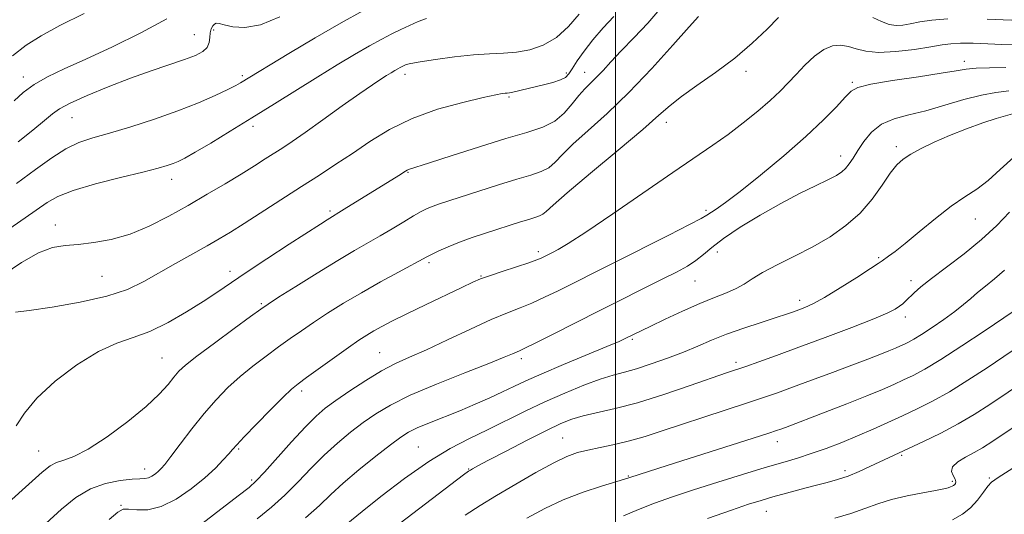
# Model space of a CAD drawing. Extents: x 2119800 to 2122700, y 322300 to 325200.
# Drawn here: x 2121369 to 2121585, y 323328 to 323436 of the extents above; entities that cross this region are included whole.
import ezdxf

# ---------------------------------------------------------------- set-up
doc = ezdxf.new("R2010")
doc.units = 0
doc.header["$MEASUREMENT"] = 0
for name, color, linetype, lineweight in [('DTM SPOT ELEVATION', 2, 'Continuous', 13), ('GRID LINE', 7, 'Continuous', 0), ('INDEX CONTOUR', 41, 'Continuous', 13), ('INTERMEDIATE CONTOUR', 44, 'Continuous', 0)]:
    doc.layers.add(name, color=color, linetype=linetype, lineweight=lineweight)

msp = doc.modelspace()

# ---------------------------------------------------------------- linework, layer by layer
at = {"layer": 'DTM SPOT ELEVATION'}
for p in [(2121411.9, 323434.12, 934.3), (2121407.68, 323433.16, 933.1), (2121576.41, 323427.29, 951.5), (2121528.58, 323425.07, 948.5), (2121370.23, 323423.81, 931.5), (2121418.22, 323424.16, 935.7), (2121453.83, 323424.4, 940.5), (2121489.19, 323424.72, 941.7), (2121493.25, 323424.87, 943.3), (2121551.88, 323422.7, 951.8), (2121476.64, 323419.46, 942.2), (2121380.9, 323414.95, 934.9), (2121420.51, 323413.04, 938.4), (2121511.09, 323413.89, 948.5), (2121561.52, 323408.56, 955.6), (2121549.32, 323406.5, 953.4), (2121402.75, 323401.4, 938.6), (2121454.51, 323402.95, 944.1), (2121437.4, 323394.45, 943.7), (2121519.84, 323394.58, 951.7), (2121578.84, 323392.72, 958.8), (2121377.23, 323391.34, 939.4), (2121483.06, 323385.55, 949.6), (2121522.33, 323385.48, 954.7), (2121557.67, 323384.21, 957.8), (2121459.12, 323383.1, 948.3), (2121387.48, 323380.12, 940.9), (2121415.52, 323381.22, 943.5), (2121470.5, 323380.17, 949.9), (2121517.41, 323379.05, 954.9), (2121564.73, 323379.17, 959.5), (2121422.36, 323374.13, 945.8), (2121540.31, 323374.84, 957.5), (2121563.47, 323371.16, 960.5), (2121503.64, 323366.3, 956.2), (2121448.29, 323363.38, 951.1), (2121400.62, 323362.15, 945.1), (2121479.38, 323362.07, 954.4), (2121526.36, 323361.22, 959.6), (2121431.24, 323354.94, 950.4), (2121488.42, 323344.6, 961.1), (2121535.44, 323343.81, 964.6), (2121373.56, 323341.76, 945.1), (2121417.39, 323342.21, 950.2), (2121456.75, 323342.65, 957.1), (2121562.72, 323340.82, 968.2), (2121396.81, 323337.8, 947.4), (2121467.77, 323337.81, 959.9), (2121550.28, 323337.47, 967.6), (2121420.25, 323335.44, 951.7), (2121502.82, 323336.27, 963.9), (2121573.78, 323335.15, 969.7), (2121581.93, 323335.83, 971.8), (2121391.63, 323329.86, 949.9), (2121533.05, 323328.57, 968.8)]:
    msp.add_point(p, dxfattribs=at)
at = {"layer": 'GRID LINE', "flags": 128}
msp.add_lwpolyline([(2121500, 322500), (2121500, 325000)], dxfattribs=at)
at = {"layer": 'INDEX CONTOUR', "flags": 128}
for points, elevation in [([(2121492.034, 323437.629), (2121489.72, 323434.919), (2121487.029, 323432.511), (2121484.155, 323430.838), (2121481.212, 323429.833), (2121478.295, 323429.301), (2121475.432, 323429.051), (2121472.384, 323428.902), (2121468.844, 323428.675), (2121464.69, 323428.245), (2121460.526, 323427.702), (2121457.144, 323427.19), (2121455.111, 323426.82), (2121454.123, 323426.568), (2121453.653, 323426.371), (2121452.812, 323425.951), (2121452.28, 323425.66), (2121451.62, 323425.277), (2121450.805, 323424.784), (2121449.809, 323424.166), (2121448.549, 323423.366), (2121446.719, 323422.146), (2121443.96, 323420.227), (2121440.112, 323417.485), (2121435.826, 323414.413), (2121431.953, 323411.659), (2121429.121, 323409.701), (2121427.051, 323408.33), (2121423.242, 323405.874), (2121420.862, 323404.354), (2121417.963, 323402.549), (2121414.47, 323400.434), (2121410.525, 323398.1), (2121406.332, 323395.674), (2121402.07, 323393.285), (2121397.808, 323391.12), (2121393.592, 323389.378), (2121389.488, 323388.202), (2121385.651, 323387.499), (2121382.256, 323387.125), (2121379.37, 323386.888), (2121376.621, 323386.407), (2121373.528, 323385.26), (2121369.777, 323383.156), (2121365.704, 323380.347)], 940), ([(2121383.564, 323437.809), (2121378.215, 323435.119), (2121374.103, 323432.879), (2121370.864, 323430.798), (2121367.866, 323428.466)], 930), ([(2121587.189, 323430.912), (2121584.626, 323430.999), (2121581.55, 323431.124), (2121578.367, 323431.23), (2121575.584, 323431.255), (2121573.501, 323431.145), (2121571.581, 323430.882), (2121569.075, 323430.456), (2121565.502, 323429.899), (2121561.421, 323429.406), (2121557.657, 323429.218), (2121554.83, 323429.483), (2121552.75, 323430.019), (2121551.023, 323430.556), (2121549.316, 323430.842), (2121547.527, 323430.68), (2121545.617, 323429.892), (2121543.574, 323428.388), (2121541.513, 323426.441), (2121539.579, 323424.409), (2121537.84, 323422.556), (2121536.051, 323420.739), (2121533.895, 323418.718), (2121531.148, 323416.335), (2121527.984, 323413.753), (2121524.676, 323411.222), (2121521.345, 323408.858), (2121512.553, 323402.9), (2121499.366, 323393.813), (2121493.518, 323389.831), (2121489.636, 323387.301), (2121487.403, 323385.967), (2121486.164, 323385.315), (2121483.714, 323384.096), (2121482.751, 323383.706), (2121481.003, 323383.087), (2121478.278, 323382.185), (2121475.145, 323381.164), (2121472.365, 323380.239), (2121470.422, 323379.534), (2121468.7, 323378.792), (2121466.305, 323377.663), (2121458.331, 323373.858), (2121454.25, 323371.88), (2121451.105, 323370.312), (2121448.796, 323369.106), (2121447.023, 323368.122), (2121445.468, 323367.198), (2121443.747, 323366.085), (2121441.462, 323364.51), (2121438.4, 323362.332), (2121432.285, 323357.922), (2121430.427, 323356.553), (2121428.983, 323355.346), (2121427.153, 323353.59), (2121424.407, 323350.829), (2121421.294, 323347.649), (2121418.63, 323344.891), (2121416.998, 323343.162), (2121416.057, 323342.112), (2121415.233, 323341.157), (2121414.033, 323339.818), (2121412.3, 323338.042), (2121409.957, 323335.885), (2121407.002, 323333.474), (2121403.715, 323331.214), (2121400.449, 323329.58), (2121397.519, 323328.895), (2121395.085, 323328.868), (2121393.273, 323329.054), (2121392.067, 323329.019), (2121390.896, 323328.383), (2121389.051, 323326.777)], 950), ([(2121586.353, 323394.186), (2121583.548, 323391.25), (2121580.227, 323388.155), (2121576.409, 323385.039), (2121572.56, 323382.124), (2121569.255, 323379.648), (2121566.925, 323377.787), (2121565.406, 323376.448), (2121563.613, 323374.727), (2121562.921, 323374.107), (2121562.216, 323373.541), (2121561.301, 323372.928), (2121559.632, 323372.074), (2121556.572, 323370.764), (2121551.764, 323368.878), (2121545.957, 323366.683), (2121540.18, 323364.543), (2121535.281, 323362.757), (2121531.406, 323361.369), (2121528.519, 323360.354), (2121524.306, 323358.907), (2121516.361, 323356.139), (2121510.573, 323354.18), (2121504.825, 323352.382), (2121499.947, 323351.078), (2121492.92, 323349.472), (2121490.448, 323348.76), (2121487.99, 323347.786), (2121484.845, 323346.287), (2121480.6, 323344.139), (2121476.016, 323341.769), (2121472.15, 323339.745), (2121469.788, 323338.493), (2121468.649, 323337.874), (2121468.185, 323337.607), (2121467.793, 323337.349), (2121466.668, 323336.515), (2121447.206, 323321.719)], 960), ([(2121591.297, 323349.697), (2121582.693, 323343.963), (2121580.407, 323342.487), (2121578.592, 323341.42), (2121576.708, 323340.403), (2121574.99, 323339.371), (2121573.872, 323338.334), (2121573.637, 323337.315), (2121573.969, 323336.38), (2121574.407, 323335.605), (2121574.583, 323335.049), (2121574.515, 323334.67), (2121574.316, 323334.408), (2121574.075, 323334.207), (2121573.789, 323334.041), (2121573.429, 323333.884), (2121572.912, 323333.709), (2121571.934, 323333.472), (2121570.137, 323333.127), (2121567.321, 323332.631), (2121563.91, 323331.975), (2121560.489, 323331.158), (2121557.474, 323330.19), (2121554.635, 323329.133), (2121551.573, 323328.064), (2121548.031, 323327.037)], 970)]:
    msp.add_lwpolyline(points, dxfattribs=dict(at, elevation=elevation))
at = {"layer": 'INTERMEDIATE CONTOUR', "flags": 128}
for points, elevation in [([(2121509.735, 323438.706), (2121507.107, 323435.679), (2121504.098, 323432.506), (2121501.255, 323429.573), (2121498.998, 323427.18), (2121497.253, 323425.291), (2121495.819, 323423.784), (2121493.244, 323421.268), (2121491.921, 323419.785), (2121490.461, 323417.925), (2121488.747, 323415.935), (2121486.657, 323414.163), (2121484.033, 323412.833), (2121480.584, 323411.683), (2121475.981, 323410.33), (2121470.166, 323408.53), (2121464.155, 323406.602), (2121459.232, 323405.006), (2121454.592, 323403.522), (2121454.309, 323403.387), (2121453.957, 323403.173), (2121452.486, 323402.237), (2121440.557, 323394.809), (2121436.802, 323392.525), (2121435.332, 323391.583), (2121428.472, 323387.132), (2121423.589, 323383.94), (2121419.024, 323380.92), (2121412.614, 323376.582), (2121409.607, 323374.596), (2121405.957, 323372.306), (2121401.915, 323369.982), (2121397.925, 323368.035), (2121394.283, 323366.69), (2121390.678, 323365.439), (2121386.651, 323363.593), (2121381.956, 323360.675), (2121377.194, 323357.071), (2121373.18, 323353.381), (2121370.477, 323350.1), (2121368.637, 323347.31)], 944), ([(2121444.648, 323438.348), (2121439.877, 323435.744), (2121434.165, 323432.436), (2121428.388, 323428.986), (2121417.802, 323422.532), (2121416.76, 323421.968), (2121415.006, 323421.093), (2121412.257, 323419.797), (2121408.564, 323418.181), (2121404.056, 323416.397), (2121398.946, 323414.601), (2121393.761, 323412.937), (2121389.111, 323411.546), (2121385.423, 323410.486), (2121382.394, 323409.466), (2121379.542, 323408.11), (2121376.439, 323406.123), (2121372.88, 323403.54), (2121368.717, 323400.475)], 936), ([(2121458.592, 323436.697), (2121456.738, 323436.011), (2121454.857, 323435.172), (2121452.944, 323434.253), (2121450.962, 323433.287), (2121448.741, 323432.155), (2121446.078, 323430.702), (2121442.818, 323428.809), (2121439.003, 323426.51), (2121434.725, 323423.867), (2121425.232, 323417.919), (2121420.319, 323414.856), (2121415.546, 323411.923), (2121411.267, 323409.337), (2121407.877, 323407.331), (2121405.625, 323406.056), (2121404.177, 323405.324), (2121403.051, 323404.861), (2121401.754, 323404.419), (2121399.731, 323403.84), (2121396.413, 323402.99), (2121391.537, 323401.79), (2121386.036, 323400.377), (2121381.147, 323398.946), (2121377.765, 323397.623), (2121375.407, 323396.294), (2121370.638, 323392.948), (2121364.548, 323388.766)], 938), ([(2121518.172, 323437.14), (2121516.127, 323434.849), (2121512.563, 323430.799), (2121507.945, 323425.674), (2121502.942, 323420.432), (2121498.162, 323415.867), (2121493.966, 323412.105), (2121490.65, 323409.107), (2121488.379, 323406.822), (2121486.786, 323405.141), (2121485.372, 323403.944), (2121483.679, 323403.087), (2121481.415, 323402.332), (2121478.329, 323401.42), (2121474.34, 323400.181), (2121470.041, 323398.799), (2121461.43, 323395.991), (2121459.993, 323395.477), (2121458.738, 323394.955), (2121457.399, 323394.294), (2121455.732, 323393.357), (2121453.566, 323392.064), (2121451.049, 323390.543), (2121448.403, 323388.977), (2121442.789, 323385.778), (2121439.123, 323383.612), (2121434.581, 323380.819), (2121429.925, 323377.896), (2121426.146, 323375.498), (2121423.872, 323374.033), (2121422.241, 323372.915), (2121420.024, 323371.305), (2121416.388, 323368.645), (2121412.086, 323365.473), (2121408.267, 323362.605), (2121405.784, 323360.635), (2121404.308, 323359.275), (2121403.211, 323358.012), (2121401.913, 323356.405), (2121400.005, 323354.286), (2121397.126, 323351.555), (2121393.111, 323348.241), (2121388.605, 323344.887), (2121384.451, 323342.165), (2121381.305, 323340.551), (2121379.069, 323339.74), (2121377.46, 323339.229), (2121376.114, 323338.52), (2121374.36, 323337.114), (2121371.448, 323334.516), (2121366.97, 323330.499)], 946), ([(2121401.634, 323436.631), (2121395.976, 323433.532), (2121389.754, 323430.464), (2121383.904, 323427.751), (2121379.168, 323425.615), (2121375.479, 323423.868), (2121372.573, 323422.219), (2121370.2, 323420.449), (2121368.184, 323418.618)], 932), ([(2121499.653, 323437.099), (2121497.318, 323434.595), (2121495.016, 323431.988), (2121493.096, 323429.521), (2121491.605, 323427.362), (2121490.516, 323425.663), (2121489.748, 323424.513), (2121488.998, 323423.764), (2121487.907, 323423.207), (2121486.228, 323422.671), (2121484.173, 323422.14), (2121477.466, 323420.527), (2121476.726, 323420.382), (2121476.244, 323420.32), (2121475.815, 323420.281), (2121475.169, 323420.194), (2121473.766, 323419.925), (2121470.997, 323419.327), (2121466.513, 323418.277), (2121460.999, 323416.754), (2121455.399, 323414.76), (2121450.464, 323412.338), (2121446.18, 323409.699), (2121442.339, 323407.091), (2121438.724, 323404.686), (2121435.083, 323402.337), (2121431.15, 323399.816), (2121418.591, 323391.688), (2121415.628, 323389.825), (2121413.122, 323388.32), (2121410.462, 323386.792), (2121403.58, 323382.915), (2121396.636, 323378.954), (2121393.032, 323377.238), (2121388.49, 323375.72), (2121382.664, 323374.414), (2121376.559, 323373.368), (2121371.517, 323372.638), (2121368.526, 323372.246)], 942), ([(2121426.421, 323437.043), (2121422.206, 323435.312), (2121418.754, 323434.683), (2121416.101, 323434.828), (2121414.239, 323435.253), (2121413.112, 323435.548), (2121412.49, 323435.62), (2121412.097, 323435.459), (2121411.718, 323435.057), (2121411.372, 323434.422), (2121411.146, 323433.565), (2121411.065, 323432.519), (2121410.935, 323431.398), (2121410.505, 323430.337), (2121409.549, 323429.426), (2121407.926, 323428.576), (2121405.519, 323427.66), (2121398.255, 323425.206), (2121393.685, 323423.58), (2121388.795, 323421.691), (2121384.175, 323419.774), (2121380.494, 323418.114), (2121378.167, 323416.88), (2121376.576, 323415.754), (2121374.844, 323414.302), (2121372.294, 323412.208), (2121369.058, 323409.649)], 934), ([(2121535.739, 323436.867), (2121533.232, 323434.344), (2121529.968, 323431.258), (2121526.119, 323427.974), (2121521.915, 323424.819), (2121517.838, 323421.972), (2121514.43, 323419.573), (2121511.946, 323417.607), (2121509.51, 323415.454), (2121505.96, 323412.335), (2121500.592, 323407.809), (2121494.536, 323402.766), (2121489.378, 323398.429), (2121486.296, 323395.718), (2121484.825, 323394.346), (2121484.088, 323393.725), (2121483.335, 323393.344), (2121482.329, 323393.009), (2121480.957, 323392.604), (2121479.138, 323392.038), (2121471.482, 323389.582), (2121468.559, 323388.614), (2121465.765, 323387.61), (2121463.287, 323386.603), (2121461.232, 323385.676), (2121459.688, 323384.924), (2121458.615, 323384.371), (2121452.43, 323381.029), (2121448.473, 323378.871), (2121444.289, 323376.515), (2121440.385, 323374.201), (2121436.881, 323372.014), (2121433.805, 323370.003), (2121431.136, 323368.183), (2121428.67, 323366.436), (2121426.154, 323364.614), (2121423.408, 323362.599), (2121420.535, 323360.41), (2121417.71, 323358.097), (2121415.057, 323355.68), (2121412.49, 323353.041), (2121409.87, 323350.033), (2121407.141, 323346.625), (2121404.573, 323343.271), (2121402.519, 323340.544), (2121401.216, 323338.849), (2121400.438, 323337.929), (2121399.844, 323337.358), (2121399.161, 323336.802), (2121398.395, 323336.282), (2121397.623, 323335.908), (2121396.843, 323335.75), (2121395.771, 323335.701), (2121394.044, 323335.612), (2121391.435, 323335.328), (2121388.246, 323334.672), (2121384.909, 323333.46), (2121381.741, 323331.554), (2121378.578, 323329.003), (2121375.141, 323325.903)], 948), ([(2121572.804, 323436.622), (2121569.322, 323436.34), (2121566.65, 323435.914), (2121564.598, 323435.486), (2121562.965, 323435.188), (2121561.513, 323435.123), (2121559.996, 323435.388), (2121558.245, 323436.029), (2121556.409, 323436.882)], 948), ([(2121586.847, 323436.33), (2121584.929, 323436.399), (2121581.452, 323436.551)], 948), ([(2121585.502, 323425.935), (2121581.974, 323425.832), (2121578.996, 323425.763), (2121576.817, 323425.578), (2121574.63, 323425.219), (2121571.36, 323424.659), (2121566.366, 323423.897), (2121560.726, 323423.047), (2121555.951, 323422.251), (2121553.122, 323421.569), (2121551.605, 323420.738), (2121550.337, 323419.41), (2121548.413, 323417.305), (2121545.568, 323414.407), (2121541.697, 323410.764), (2121536.857, 323406.531), (2121531.758, 323402.284), (2121527.275, 323398.702), (2121524.081, 323396.292), (2121522.045, 323394.871), (2121520.024, 323393.548), (2121518.785, 323392.829), (2121516.192, 323391.462), (2121511.679, 323389.166), (2121487.391, 323376.953), (2121484.456, 323375.518), (2121481.678, 323374.252), (2121479.094, 323373.205), (2121476.295, 323372.109), (2121472.761, 323370.621), (2121468.194, 323368.533), (2121463.184, 323366.176), (2121458.547, 323364.013), (2121454.86, 323362.365), (2121451.78, 323360.952), (2121448.723, 323359.352), (2121445.287, 323357.275), (2121441.786, 323354.981), (2121438.712, 323352.864), (2121436.377, 323351.156), (2121434.35, 323349.428), (2121432.02, 323347.088), (2121428.995, 323343.791), (2121423.048, 323337.121), (2121421.261, 323335.209), (2121419.678, 323333.793), (2121417.28, 323331.923), (2121401.998, 323320.17)], 952), ([(2121586.208, 323420.841), (2121583.33, 323420.449), (2121580.161, 323419.883), (2121576.35, 323418.877), (2121572.165, 323417.628), (2121568.022, 323416.452), (2121564.277, 323415.552), (2121561.026, 323414.685), (2121558.304, 323413.498), (2121556.122, 323411.752), (2121554.414, 323409.698), (2121553.085, 323407.704), (2121552.046, 323406.064), (2121551.191, 323404.785), (2121550.414, 323403.795), (2121549.573, 323403.007), (2121548.39, 323402.239), (2121546.555, 323401.288), (2121543.835, 323399.98), (2121540.326, 323398.263), (2121536.2, 323396.111), (2121531.699, 323393.561), (2121527.328, 323390.89), (2121523.659, 323388.438), (2121521.079, 323386.461), (2121519.241, 323384.889), (2121517.617, 323383.571), (2121515.729, 323382.35), (2121513.322, 323381.041), (2121510.197, 323379.458), (2121496.397, 323372.508), (2121486.16, 323367.328), (2121482.353, 323365.417), (2121480.1, 323364.316), (2121478.962, 323363.792), (2121477.38, 323363.095), (2121475.593, 323362.34), (2121472.236, 323360.992), (2121466.965, 323358.93), (2121460.778, 323356.461), (2121455.012, 323354.001), (2121450.673, 323351.863), (2121447.451, 323349.937), (2121444.708, 323348.007), (2121441.925, 323345.889), (2121439.051, 323343.526), (2121436.156, 323340.893), (2121433.291, 323338.003), (2121430.434, 323335.013), (2121427.543, 323332.119), (2121424.57, 323329.453), (2121421.438, 323326.899)], 954), ([(2121586.991, 323415.774), (2121583.403, 323414.722), (2121580.507, 323413.771), (2121576.909, 323412.488), (2121573.184, 323411.037), (2121569.812, 323409.567), (2121566.952, 323408.167), (2121564.681, 323406.916), (2121563.002, 323405.812), (2121561.629, 323404.548), (2121560.203, 323402.74), (2121558.423, 323400.143), (2121556.218, 323397.071), (2121553.574, 323393.978), (2121550.489, 323391.226), (2121547.018, 323388.799), (2121543.226, 323386.593), (2121539.242, 323384.529), (2121535.435, 323382.636), (2121532.236, 323380.975), (2121529.921, 323379.584), (2121528.151, 323378.419), (2121526.429, 323377.415), (2121524.331, 323376.489), (2121521.707, 323375.471), (2121518.479, 323374.173), (2121514.687, 323372.496), (2121510.846, 323370.699), (2121507.592, 323369.134), (2121502.252, 323366.506), (2121500.783, 323365.843), (2121498.055, 323364.683), (2121488.585, 323360.749), (2121483.85, 323358.739), (2121480.351, 323357.176), (2121477.712, 323355.928), (2121475.253, 323354.752), (2121472.432, 323353.454), (2121469.25, 323352.053), (2121465.847, 323350.619), (2121459.186, 323347.938), (2121456.555, 323346.839), (2121454.653, 323345.914), (2121452.941, 323344.827), (2121450.704, 323343.15), (2121447.472, 323340.622), (2121443.752, 323337.624), (2121440.293, 323334.699), (2121437.588, 323332.215), (2121435.101, 323329.852), (2121432.038, 323327.116)], 956), ([(2121587.309, 323406.256), (2121584.309, 323403.524), (2121581.661, 323401.132), (2121579.157, 323399.248), (2121576.545, 323397.521), (2121573.563, 323395.468), (2121570.084, 323392.784), (2121566.525, 323389.875), (2121563.438, 323387.324), (2121561.243, 323385.577), (2121559.84, 323384.529), (2121558.431, 323383.534), (2121557.584, 323382.953), (2121555.845, 323381.803), (2121552.848, 323379.857), (2121549.21, 323377.547), (2121545.791, 323375.467), (2121543.257, 323374.074), (2121541.489, 323373.25), (2121540.171, 323372.74), (2121538.969, 323372.308), (2121537.461, 323371.792), (2121535.206, 323371.056), (2121531.939, 323370.005), (2121528.103, 323368.737), (2121524.318, 323367.394), (2121521.034, 323366.09), (2121518.028, 323364.809), (2121514.906, 323363.502), (2121511.411, 323362.156), (2121507.83, 323360.886), (2121504.585, 323359.843), (2121501.933, 323359.101), (2121499.476, 323358.435), (2121496.647, 323357.546), (2121493.038, 323356.21), (2121488.856, 323354.494), (2121484.462, 323352.542), (2121480.158, 323350.486), (2121471.942, 323346.423), (2121467.954, 323344.5), (2121463.765, 323342.319), (2121459.068, 323339.465), (2121453.765, 323335.738), (2121448.58, 323331.799), (2121444.449, 323328.52), (2121439.769, 323324.691)], 958), ([(2121585.252, 323381.466), (2121583.061, 323379.52), (2121581.084, 323377.933), (2121579.351, 323376.566), (2121577.833, 323375.276), (2121576.28, 323373.933), (2121574.383, 323372.405), (2121571.966, 323370.634), (2121569.368, 323368.845), (2121567.061, 323367.335), (2121565.393, 323366.32), (2121564.229, 323365.689), (2121563.317, 323365.251), (2121562.412, 323364.837), (2121561.325, 323364.362), (2121559.879, 323363.762), (2121557.903, 323362.977), (2121555.254, 323361.954), (2121551.795, 323360.639), (2121547.522, 323359.03), (2121542.97, 323357.329), (2121538.805, 323355.785), (2121535.456, 323354.563), (2121532.402, 323353.495), (2121528.886, 323352.32), (2121519.346, 323349.227), (2121514.438, 323347.62), (2121510.183, 323346.198), (2121506.478, 323344.989), (2121503.06, 323343.989), (2121499.741, 323343.188), (2121496.631, 323342.536), (2121493.912, 323341.98), (2121491.642, 323341.421), (2121489.351, 323340.598), (2121486.444, 323339.21), (2121482.538, 323337.079), (2121478.115, 323334.53), (2121473.87, 323332.011), (2121470.29, 323329.827), (2121467.012, 323327.708)], 962), ([(2121587.352, 323372.543), (2121580.785, 323368.097), (2121575.883, 323364.825), (2121571.27, 323361.842), (2121567.785, 323359.749), (2121565.221, 323358.38), (2121563.112, 323357.375), (2121561.001, 323356.407), (2121558.465, 323355.298), (2121555.09, 323353.898), (2121550.688, 323352.145), (2121545.959, 323350.3), (2121537.276, 323346.967), (2121536.216, 323346.573), (2121535.303, 323346.247), (2121533.611, 323345.686), (2121530.122, 323344.563), (2121511.285, 323338.567), (2121503.111, 323335.993), (2121502.681, 323335.83), (2121501.922, 323335.585), (2121496.946, 323334.072), (2121492.866, 323332.728), (2121488.542, 323331.083), (2121484.474, 323329.19), (2121480.519, 323327.025)], 964), ([(2121588.728, 323364.978), (2121581.401, 323360.044), (2121577.229, 323357.303), (2121573.167, 323354.779), (2121569.492, 323352.714), (2121566.126, 323351.013), (2121562.907, 323349.496), (2121559.692, 323348.017), (2121556.419, 323346.549), (2121553.052, 323345.098), (2121549.583, 323343.682), (2121546.142, 323342.359), (2121542.893, 323341.2), (2121539.879, 323340.225), (2121536.686, 323339.27), (2121532.786, 323338.124), (2121527.852, 323336.642), (2121522.381, 323334.957), (2121517.073, 323333.272), (2121512.477, 323331.741), (2121508.53, 323330.33), (2121505.01, 323328.957), (2121501.733, 323327.567)], 966), ([(2121590.048, 323357.367), (2121582.017, 323351.99), (2121578.577, 323349.782), (2121575.065, 323347.717), (2121571.254, 323345.704), (2121567.478, 323343.85), (2121564.209, 323342.308), (2121555.758, 323338.352), (2121553.357, 323337.267), (2121550.952, 323336.292), (2121548.671, 323335.535), (2121546.343, 323334.898), (2121543.717, 323334.229), (2121540.651, 323333.42), (2121537.431, 323332.541), (2121534.445, 323331.704), (2121531.887, 323330.955), (2121529.144, 323330.085), (2121525.407, 323328.817), (2121520.124, 323326.954)], 968), ([(2121587.068, 323338.02), (2121583.85, 323335.975), (2121582.384, 323334.939), (2121581.605, 323334.067), (2121580.633, 323332.715), (2121579.343, 323331.022), (2121577.797, 323329.329), (2121576.017, 323327.891), (2121573.847, 323326.643)], 972)]:
    msp.add_lwpolyline(points, dxfattribs=dict(at, elevation=elevation))

doc.saveas('drawing.dxf')
